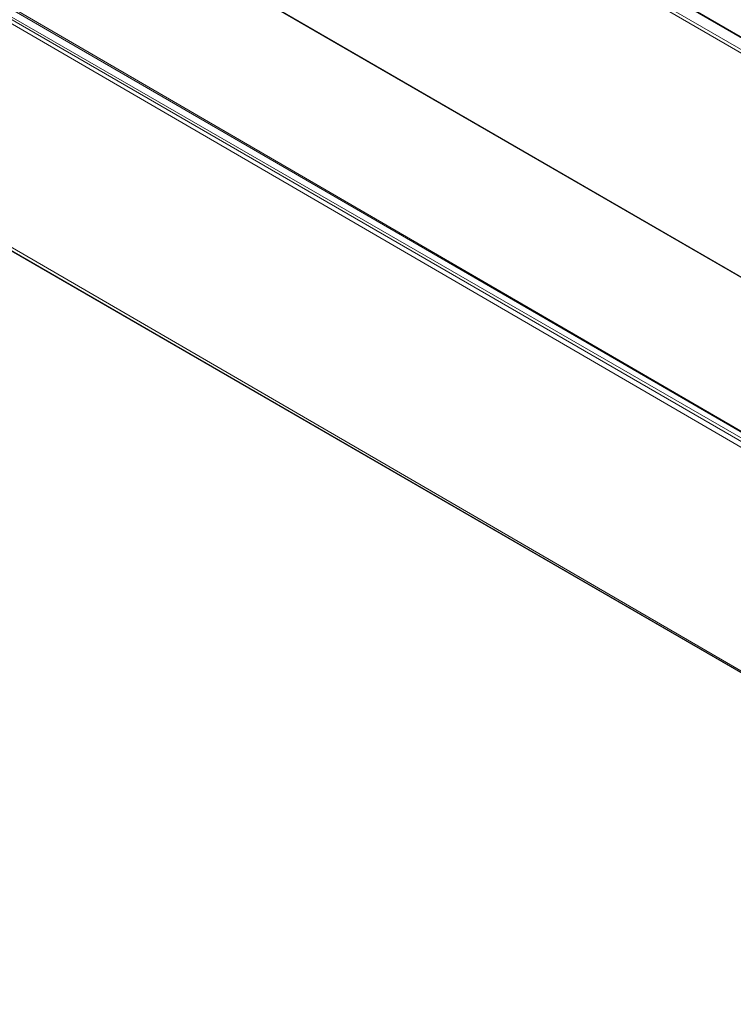
# Model space of a CAD drawing. Units: millimetres. Extents: x 318 to 2996, y 55 to 1157.
# Drawn here: x 2387 to 2424, y 394 to 445 of the extents above; entities that cross this region are included whole.
import ezdxf

# ---------------------------------------------------------------- set-up
doc = ezdxf.new("R2010")
doc.units = ezdxf.units.MM
doc.layers.add('NUFORM', color=6, linetype='Continuous')

# ---------------------------------------------------------------- blocks, each defined once
blk = doc.blocks.new('WMF6')
at = {"color": 6, "lineweight": 0}
for points in [[(675.51, -506.19), (291.01, -284.44)], [(675.51, -506.19), (291.01, -284.44)], [(291.97, -284.44), (291.01, -284.44), (675.51, -506.19)], [(675.51, -506.19), (291.01, -284.44)], [(291.97, -284.44), (675.51, -506.19)], [(468.3, -386.63), (291.97, -284.44), (675.51, -506.19)], [(673.58, -507.15), (290.04, -285.4)], [(674.54, -507.15), (290.04, -285.4)], [(674.54, -507.15), (290.04, -285.4), (674.54, -507.15)], [(674.54, -507.15), (290.04, -285.4), (673.58, -507.15)], [(673.58, -507.15), (290.04, -285.4)], [(673.58, -536.07), (290.04, -314.32)], [(290.04, -314.32), (673.58, -536.07), (290.04, -314.32), (673.58, -536.07)], [(673.58, -558.25), (290.04, -335.53)], [(674.54, -557.29), (290.04, -335.53)], [(674.54, -557.29), (290.04, -335.53), (674.54, -557.29)], [(674.54, -557.29), (290.04, -335.53), (673.58, -557.29)], [(673.58, -557.29), (290.04, -335.53)], [(675.51, -557.29), (291.01, -334.57)], [(675.51, -557.29), (291.01, -334.57)], [(291.97, -334.57), (291.01, -334.57), (675.51, -557.29)], [(675.51, -557.29), (291.01, -334.57)], [(291.97, -334.57), (675.51, -557.29)], [(468.3, -437.73), (291.97, -334.57), (675.51, -557.29)], [(673.58, -587.17), (290.04, -364.45)], [(290.04, -365.42), (673.58, -587.17), (290.04, -365.42), (673.58, -587.17)], [(673.58, -536.07), (406.64, -381.82)], [(406.64, -381.82), (673.58, -536.07)], [(673.58, -587.17), (406.64, -432.92)], [(406.64, -432.92), (673.58, -587.17)]]:
    blk.add_lwpolyline(points, dxfattribs=at)

msp = doc.modelspace()

# ---------------------------------------------------------------- block references
at = {"layer": 'NUFORM', "xscale": 0.4, "yscale": 0.4, "zscale": 0.4}
msp.add_blockref('WMF6', (2184.571, 628.752), dxfattribs=at)

doc.saveas('drawing.dxf')
